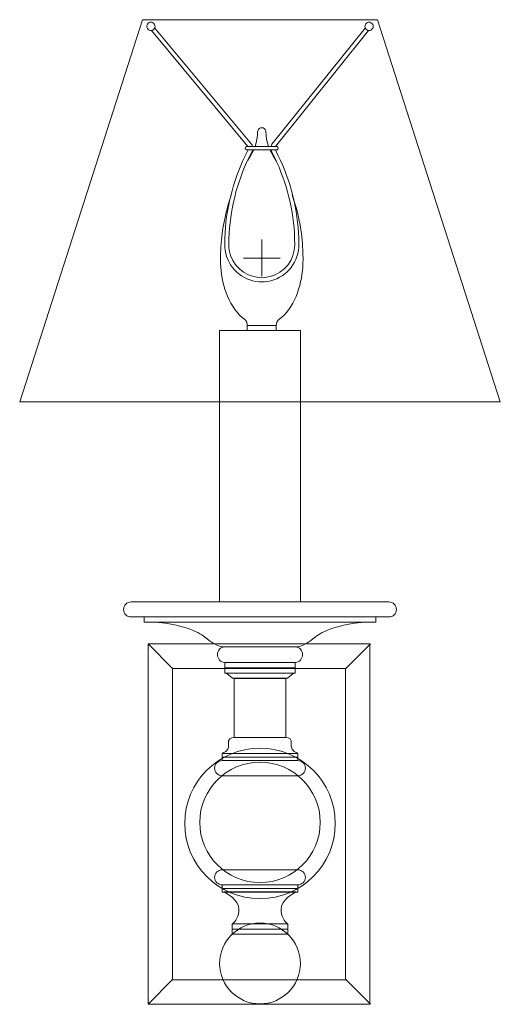
# Model space of a CAD drawing. Units: inches. Extents: x 0.93 to 4.43, y 0.39 to 7.57.
import ezdxf

# ---------------------------------------------------------------- set-up
doc = ezdxf.new("R2010")
doc.units = ezdxf.units.IN
doc.header["$MEASUREMENT"] = 0
doc.layers.add('Layer 1', color=7, linetype='Continuous')

# ---------------------------------------------------------------- blocks, each defined once
blk = doc.blocks.new('block 3')
at = {"layer": 'Layer 1', "color": 7, "lineweight": 18, "true_color": 0xffffff}
for points in [[(2.5949, 6.6451), (1.8911, 7.4899)], [(2.6209, 6.6603), (1.9155, 7.5071)], [(2.7698, 6.6603), (3.4493, 7.5071)], [(2.7958, 6.6451), (3.4737, 7.4899)], [(2.6605, 6.6976), (2.6641, 6.7244), (2.6653, 6.7516)], [(2.7254, 6.7516), (2.7266, 6.7244), (2.7302, 6.6976)], [(2.6545, 6.6711), (2.6605, 6.6976)], [(2.7302, 6.6976), (2.7362, 6.6711)], [(2.5889, 6.6451), (2.8019, 6.6451)], [(2.5889, 6.6191), (2.8019, 6.6191)], [(2.6133, 6.5763), (2.6257, 6.5971), (2.6365, 6.6191)], [(2.6273, 6.6451), (2.6245, 6.6531), (2.6209, 6.6603)], [(2.6225, 6.6039), (2.6257, 6.6111), (2.6281, 6.6191)], [(2.6469, 6.6451), (2.6545, 6.6711)], [(2.7362, 6.6711), (2.7438, 6.6451)], [(2.7542, 6.6191), (2.765, 6.5971), (2.7774, 6.5763)], [(2.7626, 6.6191), (2.765, 6.6111), (2.7682, 6.6039)], [(2.7698, 6.6603), (2.7662, 6.6531), (2.7634, 6.6451)], [(2.6133, 6.5763), (2.5913, 6.5406)], [(2.7995, 6.5406), (2.7774, 6.5763)], [(2.6954, 5.6984), (2.6954, 5.9658)], [(2.8291, 5.8309), (2.5617, 5.8309)], [(2.5901, 5.3401), (2.5893, 5.3533), (2.5877, 5.3593), (2.5857, 5.3653), (2.5821, 5.3705), (2.5781, 5.3757), (2.5685, 5.3849)], [(2.8007, 5.3401), (2.8015, 5.3533), (2.8031, 5.3593), (2.8051, 5.3653), (2.8087, 5.3705), (2.8127, 5.3757), (2.8223, 5.3849)], [(2.5901, 5.3089), (2.5901, 5.3401), (2.8007, 5.3401), (2.8007, 5.3089)]]:
    blk.add_lwpolyline(points, dxfattribs=at)
for points, knots in [([(1.9183, 7.5195), (1.9183, 7.5195), (1.9175, 7.5263), (1.9175, 7.5263), (1.9175, 7.5263), (1.9151, 7.5327), (1.9151, 7.5327), (1.9026, 7.5583), (1.8653, 7.554), (1.8591, 7.5263), (1.8591, 7.5263), (1.8583, 7.5195), (1.8583, 7.5195), (1.8583, 7.5195), (1.8591, 7.5131), (1.8591, 7.5131), (1.8655, 7.4853), (1.9025, 7.4809), (1.9151, 7.5067), (1.9151, 7.5067), (1.9175, 7.5131), (1.9175, 7.5131), (1.9175, 7.5131), (1.9183, 7.5195), (1.9183, 7.5195)], [0, 0, 0, 0, 1, 1, 1, 2, 2, 2, 3, 3, 3, 4, 4, 4, 5, 5, 5, 6, 6, 6, 7, 7, 7, 8, 8, 8, 8]), ([(3.5066, 7.5195), (3.5066, 7.5195), (3.5058, 7.5263), (3.5058, 7.5263), (3.5058, 7.5263), (3.5037, 7.5327), (3.5037, 7.5327), (3.4907, 7.5583), (3.4544, 7.554), (3.4473, 7.5263), (3.4473, 7.5263), (3.4465, 7.5195), (3.4465, 7.5195), (3.4465, 7.5195), (3.4473, 7.5131), (3.4473, 7.5131), (3.4548, 7.4852), (3.4903, 7.4809), (3.5037, 7.5067), (3.5037, 7.5067), (3.5058, 7.5131), (3.5058, 7.5131), (3.5058, 7.5131), (3.5066, 7.5195), (3.5066, 7.5195)], [0, 0, 0, 0, 1, 1, 1, 2, 2, 2, 3, 3, 3, 4, 4, 4, 5, 5, 5, 6, 6, 6, 7, 7, 7, 8, 8, 8, 8]), ([(2.7254, 6.7516), (2.7254, 6.7516), (2.7246, 6.758), (2.7246, 6.758), (2.7165, 6.789), (2.6742, 6.789), (2.6661, 6.758), (2.6661, 6.758), (2.6653, 6.7516), (2.6653, 6.7516)], [0, 0, 0, 0, 1, 1, 1, 2, 2, 2, 3, 3, 3, 3]), ([(2.5965, 6.6191), (2.5965, 6.6191), (2.5749, 6.5763), (2.5749, 6.5763), (2.4839, 6.3896), (2.433, 6.1837), (2.426, 5.9762), (2.426, 5.9762), (2.4252, 5.9285), (2.4252, 5.9285)], [0, 0, 0, 0, 1, 1, 1, 2, 2, 2, 3, 3, 3, 3]), ([(2.6225, 6.6039), (2.6225, 6.6039), (2.6013, 6.5618), (2.6013, 6.5618), (2.5124, 6.3792), (2.463, 6.1779), (2.456, 5.975), (2.456, 5.975), (2.4552, 5.9281), (2.4552, 5.9281)], [0, 0, 0, 0, 1, 1, 1, 2, 2, 2, 3, 3, 3, 3]), ([(2.5889, 6.6451), (2.5889, 6.6451), (2.5849, 6.6447), (2.5849, 6.6447), (2.5724, 6.6409), (2.5724, 6.6233), (2.5849, 6.6195), (2.5849, 6.6195), (2.5889, 6.6191), (2.5889, 6.6191)], [0, 0, 0, 0, 1, 1, 1, 2, 2, 2, 3, 3, 3, 3]), ([(2.9356, 5.9281), (2.9356, 5.9281), (2.9347, 5.975), (2.9347, 5.975), (2.9278, 6.1779), (2.8783, 6.3792), (2.7894, 6.5618), (2.7894, 6.5618), (2.7682, 6.6039), (2.7682, 6.6039)], [0, 0, 0, 0, 1, 1, 1, 2, 2, 2, 3, 3, 3, 3]), ([(2.9656, 5.9285), (2.9656, 5.9285), (2.9648, 5.9762), (2.9648, 5.9762), (2.9577, 6.1837), (2.9068, 6.3896), (2.8159, 6.5763), (2.8159, 6.5763), (2.7943, 6.6191), (2.7943, 6.6191)], [0, 0, 0, 0, 1, 1, 1, 2, 2, 2, 3, 3, 3, 3]), ([(2.8019, 6.6191), (2.8019, 6.6191), (2.8063, 6.6195), (2.8063, 6.6195), (2.8182, 6.6239), (2.8182, 6.6402), (2.8063, 6.6447), (2.8063, 6.6447), (2.8019, 6.6451), (2.8019, 6.6451)], [0, 0, 0, 0, 1, 1, 1, 2, 2, 2, 3, 3, 3, 3]), ([(2.4736, 6.2896), (2.4736, 6.2896), (2.4584, 6.2444), (2.4584, 6.2444), (2.4204, 6.1237), (2.3988, 5.9946), (2.3955, 5.8681), (2.3955, 5.8681), (2.3951, 5.8205), (2.3951, 5.8205)], [0, 0, 0, 0, 1, 1, 1, 2, 2, 2, 3, 3, 3, 3]), ([(2.9956, 5.8205), (2.9956, 5.8205), (2.9952, 5.8681), (2.9952, 5.8681), (2.9919, 5.9946), (2.9704, 6.1237), (2.9323, 6.2444), (2.9323, 6.2444), (2.9171, 6.2896), (2.9171, 6.2896)], [0, 0, 0, 0, 1, 1, 1, 2, 2, 2, 3, 3, 3, 3]), ([(2.4252, 5.9285), (2.4252, 5.9285), (2.426, 5.9081), (2.426, 5.9081), (2.426, 5.9081), (2.428, 5.8881), (2.428, 5.8881), (2.4479, 5.7625), (2.5487, 5.6689), (2.6754, 5.6587), (2.6754, 5.6587), (2.6954, 5.6584), (2.6954, 5.6584), (2.6954, 5.6584), (2.7154, 5.6587), (2.7154, 5.6587), (2.8421, 5.6689), (2.9428, 5.7625), (2.9628, 5.8881), (2.9628, 5.8881), (2.9648, 5.9081), (2.9648, 5.9081), (2.9648, 5.9081), (2.9656, 5.9285), (2.9656, 5.9285)], [0, 0, 0, 0, 1, 1, 1, 2, 2, 2, 3, 3, 3, 4, 4, 4, 5, 5, 5, 6, 6, 6, 7, 7, 7, 8, 8, 8, 8]), ([(2.4552, 5.9285), (2.4552, 5.9285), (2.456, 5.9085), (2.456, 5.9085), (2.456, 5.9085), (2.4584, 5.8889), (2.4584, 5.8889), (2.476, 5.781), (2.5661, 5.6978), (2.6754, 5.6892), (2.6754, 5.6892), (2.6954, 5.6884), (2.6954, 5.6884), (2.6954, 5.6884), (2.7154, 5.6892), (2.7154, 5.6892), (2.8246, 5.6978), (2.9147, 5.781), (2.9323, 5.8889), (2.9323, 5.8889), (2.9347, 5.9085), (2.9347, 5.9085), (2.9347, 5.9085), (2.9356, 5.9285), (2.9356, 5.9285)], [0, 0, 0, 0, 1, 1, 1, 2, 2, 2, 3, 3, 3, 4, 4, 4, 5, 5, 5, 6, 6, 6, 7, 7, 7, 8, 8, 8, 8]), ([(2.3951, 5.8205), (2.3951, 5.8205), (2.3955, 5.7916), (2.3955, 5.7916), (2.4008, 5.6541), (2.4459, 5.4918), (2.5524, 5.3977), (2.5524, 5.3977), (2.5685, 5.3849), (2.5685, 5.3849)], [0, 0, 0, 0, 1, 1, 1, 2, 2, 2, 3, 3, 3, 3]), ([(2.9956, 5.8205), (2.9956, 5.8205), (2.9952, 5.7916), (2.9952, 5.7916), (2.9906, 5.6552), (2.9442, 5.4906), (2.8383, 5.3977), (2.8383, 5.3977), (2.8223, 5.3849), (2.8223, 5.3849)], [0, 0, 0, 0, 1, 1, 1, 2, 2, 2, 3, 3, 3, 3])]:
    blk.add_open_spline(points, degree=3, knots=knots, dxfattribs=at)
blk = doc.blocks.new('block 2')
at = {"layer": 'Layer 1', "color": 18, "lineweight": 18, "true_color": 0x020202}
for points in [[(3.5374, 7.5682), (1.8274, 7.5682), (0.9324, 4.7842), (4.4324, 4.7842), (3.5374, 7.5682)], [(2.9772, 3.3265), (2.3876, 3.3265), (2.3876, 5.3039), (2.9772, 5.3039), (2.9772, 3.3265)], [(3.5259, 3.1785), (1.8389, 3.1785), (1.8389, 3.2162), (3.5259, 3.2162), (3.5259, 3.1785)], [(3.4835, 0.3939), (1.8679, 0.3939), (1.8679, 3.0198), (3.4835, 3.0198), (3.4835, 0.3939)], [(2.0461, 2.8415), (1.8679, 3.0198)], [(3.3081, 2.8415), (3.4864, 3.0198)], [(2.9383, 2.8062), (2.4265, 2.8062), (2.4265, 2.8856), (2.9383, 2.8856), (2.9383, 2.8062)], [(3.3052, 0.5722), (2.0461, 0.5722), (2.0461, 2.8415), (3.3052, 2.8415), (3.3052, 0.5722)], [(2.8819, 2.7694), (2.4829, 2.7694), (2.4383, 2.8062), (2.9265, 2.8062), (2.8819, 2.7694)], [(2.8703, 2.3375), (2.4946, 2.3375), (2.4946, 2.7685), (2.8703, 2.7685), (2.8703, 2.3375)], [(2.9583, 2.1693), (2.4066, 2.1693), (2.4066, 2.2221), (2.9583, 2.2221), (2.9583, 2.1693)], [(2.9583, 1.2645), (2.4066, 1.2645), (2.4066, 1.2116), (2.9583, 1.2116), (2.9583, 1.2645)], [(2.8855, 0.9043), (2.4794, 0.9043), (2.4794, 0.9795), (2.8855, 0.9795), (2.8855, 0.9043)], [(1.8679, 0.3957), (2.0461, 0.574)], [(3.4864, 0.3957), (3.3081, 0.574)]]:
    blk.add_lwpolyline(points, dxfattribs=at)
at = {"layer": 'Layer 1', "color": 18, "lineweight": 18, "true_color": 0x000000}
for points in [[(2.4265, 2.8459), (2.9383, 2.8459)], [(2.4066, 2.1957), (2.9583, 2.1957)], [(2.4066, 1.2381), (2.9583, 1.2381)], [(2.4794, 0.9419), (2.8855, 0.9419)]]:
    blk.add_lwpolyline(points, dxfattribs=at)
at = {"layer": 'Layer 1', "color": 18, "lineweight": 18, "true_color": 0x020202}
for points, knots in [([(3.6761, 3.2708), (3.6761, 3.2406), (3.6516, 3.2162), (3.6215, 3.2162), (3.6215, 3.2162), (1.7433, 3.2162), (1.7433, 3.2162), (1.7132, 3.2162), (1.6888, 3.2406), (1.6888, 3.2708), (1.6888, 3.3009), (1.7132, 3.3253), (1.7433, 3.3253), (1.7433, 3.3253), (3.6215, 3.3253), (3.6215, 3.3253), (3.6516, 3.3253), (3.6761, 3.3009), (3.6761, 3.2708)], [0, 0, 0, 0, 1, 1, 1, 2, 2, 2, 3, 3, 3, 4, 4, 4, 5, 5, 5, 6, 6, 6, 6]), ([(3.4183, 3.177), (3.1632, 3.1482), (3.0802, 3.0666), (3.0802, 3.0666), (3.0061, 3.0033), (2.9569, 2.9981), (2.9569, 2.9981), (2.9569, 2.9981), (2.4079, 2.9981), (2.4079, 2.9981), (2.4079, 2.9981), (2.3587, 3.0033), (2.2847, 3.0666), (2.2847, 3.0666), (2.2016, 3.1482), (1.9465, 3.177)], [0, 0, 0, 0, 1, 1, 1, 2, 2, 2, 3, 3, 3, 4, 4, 4, 5, 5, 5, 5]), ([(2.992, 2.942), (2.992, 2.9109), (2.9687, 2.8856), (2.9399, 2.8856), (2.9399, 2.8856), (2.4249, 2.8856), (2.4249, 2.8856), (2.3961, 2.8856), (2.3728, 2.9109), (2.3728, 2.942), (2.3728, 2.9731), (2.3961, 2.9983), (2.4249, 2.9983), (2.4249, 2.9983), (2.9399, 2.9983), (2.9399, 2.9983), (2.9687, 2.9983), (2.992, 2.9731), (2.992, 2.942)], [0, 0, 0, 0, 1, 1, 1, 2, 2, 2, 3, 3, 3, 4, 4, 4, 5, 5, 5, 6, 6, 6, 6]), ([(2.4077, 2.2232), (2.4542, 2.2327), (2.4542, 2.2745), (2.4542, 2.2745), (2.4542, 2.2745), (2.4542, 2.3133), (2.4542, 2.3133), (2.456, 2.3393), (2.4978, 2.3375), (2.4978, 2.3375), (2.4978, 2.3375), (2.867, 2.3375), (2.867, 2.3375), (2.867, 2.3375), (2.9088, 2.3393), (2.9106, 2.3133), (2.9106, 2.3133), (2.9106, 2.2745), (2.9106, 2.2745), (2.9106, 2.2745), (2.9106, 2.2327), (2.9571, 2.2232)], [0, 0, 0, 0, 1, 1, 1, 2, 2, 2, 3, 3, 3, 4, 4, 4, 5, 5, 5, 6, 6, 6, 7, 7, 7, 7]), ([(3.2306, 1.7118), (3.2306, 1.4091), (2.9851, 1.1637), (2.6824, 1.1637), (2.3796, 1.1637), (2.1343, 1.4091), (2.1343, 1.7118), (2.1343, 2.0145), (2.3796, 2.2599), (2.6824, 2.2599), (2.9851, 2.2599), (3.2306, 2.0145), (3.2306, 1.7118)], [0, 0, 0, 0, 1, 1, 1, 2, 2, 2, 3, 3, 3, 4, 4, 4, 4]), ([(3.121, 1.7195), (3.121, 1.4772), (2.9247, 1.2808), (2.6824, 1.2808), (2.4401, 1.2808), (2.2438, 1.4772), (2.2438, 1.7195), (2.2438, 1.9617), (2.4401, 2.1582), (2.6824, 2.1582), (2.9247, 2.1582), (3.121, 1.9617), (3.121, 1.7195)], [0, 0, 0, 0, 1, 1, 1, 2, 2, 2, 3, 3, 3, 4, 4, 4, 4]), ([(3.0127, 2.1147), (3.0127, 2.0842), (2.9879, 2.0596), (2.9571, 2.0596), (2.9571, 2.0596), (2.4077, 2.0596), (2.4077, 2.0596), (2.377, 2.0596), (2.3521, 2.0842), (2.3521, 2.1147), (2.3521, 2.1453), (2.377, 2.17), (2.4077, 2.17), (2.4077, 2.17), (2.9571, 2.17), (2.9571, 2.17), (2.9879, 2.17), (3.0127, 2.1453), (3.0127, 2.1147)], [0, 0, 0, 0, 1, 1, 1, 2, 2, 2, 3, 3, 3, 4, 4, 4, 5, 5, 5, 6, 6, 6, 6]), ([(3.0127, 1.319), (3.0127, 1.3495), (2.9879, 1.3742), (2.9571, 1.3742), (2.9571, 1.3742), (2.4077, 1.3742), (2.4077, 1.3742), (2.377, 1.3742), (2.3521, 1.3495), (2.3521, 1.319), (2.3521, 1.2885), (2.377, 1.2638), (2.4077, 1.2638), (2.4077, 1.2638), (2.9571, 1.2638), (2.9571, 1.2638), (2.9879, 1.2638), (3.0127, 1.2885), (3.0127, 1.319)], [0, 0, 0, 0, 1, 1, 1, 2, 2, 2, 3, 3, 3, 4, 4, 4, 5, 5, 5, 6, 6, 6, 6]), ([(2.4784, 0.9742), (2.4784, 0.9742), (2.625, 1.1054), (2.4216, 1.2129), (2.4216, 1.2129), (2.9433, 1.2129), (2.9433, 1.2129), (2.7398, 1.1054), (2.8865, 0.9742), (2.8865, 0.9742)], [0, 0, 0, 0, 1, 1, 1, 2, 2, 2, 3, 3, 3, 3]), ([(2.9766, 0.6913), (2.9766, 0.5288), (2.8448, 0.3971), (2.6824, 0.3971), (2.52, 0.3971), (2.3882, 0.5288), (2.3882, 0.6913), (2.3882, 0.8538), (2.52, 0.9855), (2.6824, 0.9855), (2.8448, 0.9855), (2.9766, 0.8538), (2.9766, 0.6913)], [0, 0, 0, 0, 1, 1, 1, 2, 2, 2, 3, 3, 3, 4, 4, 4, 4])]:
    blk.add_open_spline(points, degree=3, knots=knots, dxfattribs=at)
at = {"layer": 'Layer 1', "lineweight": 0}
for points, knots in [([(3.4183, 3.177), (3.1632, 3.1482), (3.0802, 3.0666), (3.0802, 3.0666), (3.0061, 3.0033), (2.9569, 2.9981), (2.9569, 2.9981), (2.9569, 2.9981), (2.4079, 2.9981), (2.4079, 2.9981), (2.4079, 2.9981), (2.3587, 3.0033), (2.2847, 3.0666), (2.2847, 3.0666), (2.2016, 3.1482), (1.9465, 3.177)], [0, 0, 0, 0, 1, 1, 1, 2, 2, 2, 3, 3, 3, 4, 4, 4, 5, 5, 5, 5]), ([(2.4077, 2.2232), (2.4542, 2.2327), (2.4542, 2.2745), (2.4542, 2.2745), (2.4542, 2.2745), (2.4542, 2.3133), (2.4542, 2.3133), (2.456, 2.3393), (2.4978, 2.3375), (2.4978, 2.3375), (2.4978, 2.3375), (2.867, 2.3375), (2.867, 2.3375), (2.867, 2.3375), (2.9088, 2.3393), (2.9106, 2.3133), (2.9106, 2.3133), (2.9106, 2.2745), (2.9106, 2.2745), (2.9106, 2.2745), (2.9106, 2.2327), (2.9571, 2.2232)], [0, 0, 0, 0, 1, 1, 1, 2, 2, 2, 3, 3, 3, 4, 4, 4, 5, 5, 5, 6, 6, 6, 7, 7, 7, 7]), ([(3.121, 1.7195), (3.121, 1.4772), (2.9247, 1.2808), (2.6824, 1.2808), (2.4401, 1.2808), (2.2438, 1.4772), (2.2438, 1.7195), (2.2438, 1.9617), (2.4401, 2.1582), (2.6824, 2.1582), (2.9247, 2.1582), (3.121, 1.9617), (3.121, 1.7195)], [0, 0, 0, 0, 1, 1, 1, 2, 2, 2, 3, 3, 3, 4, 4, 4, 4]), ([(3.0127, 2.1147), (3.0127, 2.0842), (2.9879, 2.0596), (2.9571, 2.0596), (2.9571, 2.0596), (2.4077, 2.0596), (2.4077, 2.0596), (2.377, 2.0596), (2.3521, 2.0842), (2.3521, 2.1147), (2.3521, 2.1453), (2.377, 2.17), (2.4077, 2.17), (2.4077, 2.17), (2.9571, 2.17), (2.9571, 2.17), (2.9879, 2.17), (3.0127, 2.1453), (3.0127, 2.1147)], [0, 0, 0, 0, 1, 1, 1, 2, 2, 2, 3, 3, 3, 4, 4, 4, 5, 5, 5, 6, 6, 6, 6]), ([(3.0127, 1.319), (3.0127, 1.3495), (2.9879, 1.3742), (2.9571, 1.3742), (2.9571, 1.3742), (2.4077, 1.3742), (2.4077, 1.3742), (2.377, 1.3742), (2.3521, 1.3495), (2.3521, 1.319), (2.3521, 1.2885), (2.377, 1.2638), (2.4077, 1.2638), (2.4077, 1.2638), (2.9571, 1.2638), (2.9571, 1.2638), (2.9879, 1.2638), (3.0127, 1.2885), (3.0127, 1.319)], [0, 0, 0, 0, 1, 1, 1, 2, 2, 2, 3, 3, 3, 4, 4, 4, 5, 5, 5, 6, 6, 6, 6]), ([(2.4784, 0.9742), (2.4784, 0.9742), (2.625, 1.1054), (2.4216, 1.2129), (2.4216, 1.2129), (2.9433, 1.2129), (2.9433, 1.2129), (2.7398, 1.1054), (2.8865, 0.9742), (2.8865, 0.9742)], [0, 0, 0, 0, 1, 1, 1, 2, 2, 2, 3, 3, 3, 3]), ([(2.9766, 0.6913), (2.9766, 0.5288), (2.8448, 0.3971), (2.6824, 0.3971), (2.52, 0.3971), (2.3882, 0.5288), (2.3882, 0.6913), (2.3882, 0.8538), (2.52, 0.9855), (2.6824, 0.9855), (2.8448, 0.9855), (2.9766, 0.8538), (2.9766, 0.6913)], [0, 0, 0, 0, 1, 1, 1, 2, 2, 2, 3, 3, 3, 4, 4, 4, 4])]:
    blk.add_open_spline(points, degree=3, knots=knots, dxfattribs=at)
at = {"layer": 'Layer 1'}
blk.add_blockref('block 3', (0, 0), dxfattribs=at)

msp = doc.modelspace()

# ---------------------------------------------------------------- block references
at = {"layer": 'Layer 1'}
msp.add_blockref('block 2', (0, 0), dxfattribs=at)

doc.saveas('drawing.dxf')
